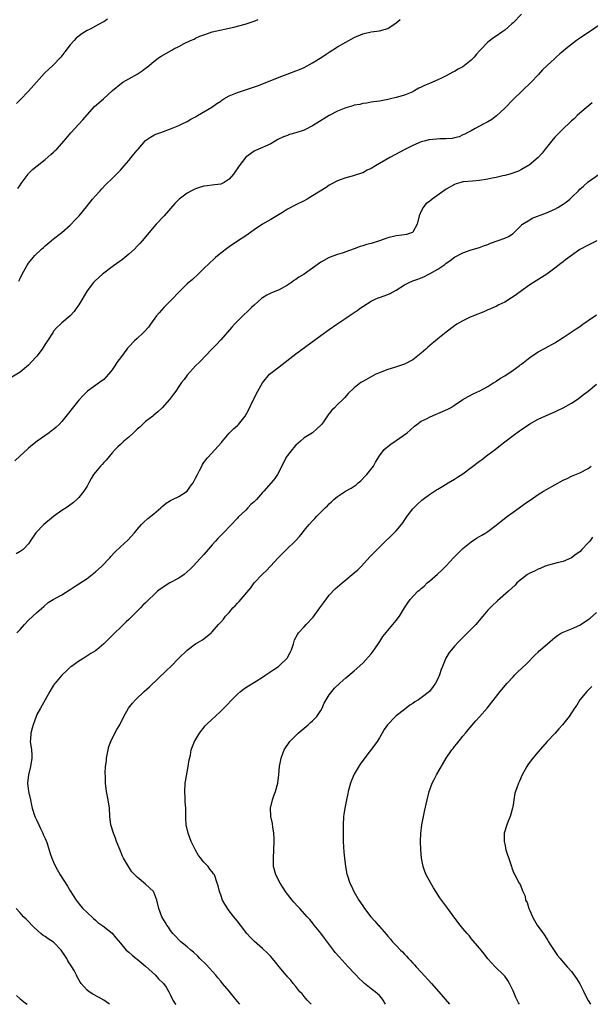
# Model space of a CAD drawing. Units: inches. Extents: x 2601000 to 2604000, y 1539000 to 1542000.
# Drawn here: x 2603227 to 2603363, y 1539000 to 1539236 of the extents above; entities that cross this region are included whole.
import ezdxf

# ---------------------------------------------------------------- set-up
doc = ezdxf.new("R2010")
doc.units = ezdxf.units.IN
doc.header["$MEASUREMENT"] = 0
doc.layers.add('LD26011539_10ft', color=254, linetype='Continuous')

msp = doc.modelspace()

# ---------------------------------------------------------------- linework, layer by layer
at = {"layer": 'LD26011539_10ft'}
for points, elevation in [([(2603347, 1539237.33), (2603345, 1539235.26), (2603344.72, 1539235), (2603343, 1539233.48), (2603342.35, 1539233), (2603341, 1539232.05), (2603340.35, 1539231.65), (2603339, 1539230.6), (2603337.22, 1539228.78), (2603337, 1539228.51), (2603336.28, 1539227.72), (2603335.68, 1539227), (2603335, 1539226.26), (2603333.37, 1539225), (2603333, 1539224.73), (2603331.87, 1539224.13), (2603331, 1539223.58), (2603330.6, 1539223.4), (2603329, 1539222.51), (2603328.05, 1539222.05), (2603327, 1539221.55), (2603325, 1539220.7), (2603323.78, 1539220.22), (2603323, 1539219.81), (2603322.44, 1539219.56), (2603321.51, 1539219), (2603321, 1539218.74), (2603319, 1539217.92), (2603317, 1539217.35), (2603315.65, 1539217), (2603315, 1539216.85), (2603313.43, 1539216.57), (2603313, 1539216.46), (2603311, 1539216.21), (2603309.97, 1539216.03), (2603309, 1539215.93), (2603308.29, 1539215.71), (2603307, 1539215.49), (2603306.66, 1539215.34), (2603305, 1539214.88), (2603303, 1539214.08), (2603301, 1539213.06), (2603297, 1539210.59), (2603295, 1539209.56), (2603293, 1539208.86), (2603291.51, 1539208.49), (2603291, 1539208.28), (2603290.04, 1539207.96), (2603288.72, 1539207.28), (2603287, 1539206.28), (2603285.71, 1539205.71), (2603285, 1539205.35), (2603283.37, 1539204.63), (2603283, 1539204.5), (2603282.13, 1539203.87), (2603281, 1539203.06), (2603279.42, 1539201), (2603278.04, 1539199), (2603277, 1539197.76), (2603275.81, 1539197), (2603275, 1539196.61), (2603273.57, 1539196.43), (2603273, 1539196.31), (2603271.79, 1539196.21), (2603271, 1539196.07), (2603270.15, 1539195.85), (2603269, 1539195.46), (2603268.67, 1539195.33), (2603268.02, 1539195), (2603267, 1539194.46), (2603265.05, 1539193), (2603264.04, 1539191.96), (2603261.44, 1539189), (2603259.57, 1539187), (2603259, 1539186.35), (2603257.86, 1539185), (2603256.22, 1539183), (2603255.65, 1539182.35), (2603255, 1539181.7), (2603254.34, 1539181), (2603253, 1539179.82), (2603252.03, 1539179), (2603251.46, 1539178.54), (2603249.35, 1539177), (2603246.68, 1539175), (2603245, 1539173.46), (2603244.53, 1539173), (2603243, 1539171), (2603241, 1539167.62), (2603240.58, 1539167), (2603239.91, 1539166.09), (2603238.94, 1539165), (2603237, 1539163.32), (2603236.66, 1539163), (2603235.81, 1539162.2), (2603235, 1539161.32), (2603234.86, 1539161.14), (2603233.53, 1539159), (2603233, 1539158.2), (2603232.25, 1539157), (2603231, 1539155.39), (2603230.68, 1539155), (2603229, 1539153.21), (2603227, 1539151.55), (2603225, 1539150.28)], 8300), ([(2603247.9, 1539236.1), (2603247, 1539235.52), (2603246.64, 1539235.36), (2603245, 1539234.41), (2603243.75, 1539233.75), (2603243, 1539233.38), (2603242.39, 1539233), (2603241.51, 1539232.49), (2603241, 1539232.06), (2603240.43, 1539231.57), (2603239.91, 1539231), (2603239, 1539229.98), (2603237.71, 1539228.29), (2603237, 1539227.3), (2603236.75, 1539227), (2603234.84, 1539225), (2603233.85, 1539224.15), (2603232.82, 1539223.18), (2603229, 1539218.9), (2603227, 1539216.83), (2603226.09, 1539215.91)], 8330), ([(2603226.46, 1539195.54), (2603227, 1539196.3), (2603227.27, 1539196.73), (2603228.89, 1539199), (2603229, 1539199.12), (2603229.94, 1539200.06), (2603231.05, 1539201), (2603233, 1539202.5), (2603234.35, 1539203.65), (2603235, 1539204.23), (2603235.39, 1539204.61), (2603235.76, 1539205), (2603237.52, 1539207), (2603239.11, 1539208.89), (2603241.99, 1539212.01), (2603243, 1539213.19), (2603244.83, 1539215.17), (2603246.97, 1539217), (2603249.1, 1539219), (2603251.23, 1539220.77), (2603251.59, 1539221), (2603253, 1539221.79), (2603255, 1539222.94), (2603256.23, 1539223.77), (2603257, 1539224.38), (2603257.37, 1539224.63), (2603259, 1539225.94), (2603260.39, 1539227), (2603260.76, 1539227.24), (2603262.01, 1539227.99), (2603263.29, 1539228.71), (2603263.76, 1539229), (2603265, 1539229.61), (2603266.29, 1539230.29), (2603267.8, 1539231), (2603268.66, 1539231.34), (2603269, 1539231.54), (2603270.03, 1539232.03), (2603271, 1539232.41), (2603271.47, 1539232.53), (2603273, 1539233.08), (2603278.19, 1539234.19), (2603280.9, 1539234.9), (2603283, 1539235.63), (2603283.95, 1539236.05)], 8320), ([(2603226.67, 1539173.33), (2603227, 1539173.97), (2603227.46, 1539175), (2603228.57, 1539177), (2603229, 1539177.62), (2603230.08, 1539179), (2603230.53, 1539179.47), (2603232.1, 1539181), (2603232.58, 1539181.42), (2603233, 1539181.81), (2603234.43, 1539183), (2603235, 1539183.5), (2603236.98, 1539185), (2603239, 1539186.77), (2603239.24, 1539187), (2603240.09, 1539187.91), (2603241.14, 1539189), (2603242.89, 1539191.11), (2603244.35, 1539193), (2603245, 1539193.76), (2603246.11, 1539195), (2603246.54, 1539195.46), (2603247.54, 1539196.46), (2603249, 1539197.9), (2603251, 1539199.96), (2603251.87, 1539201), (2603253, 1539202.24), (2603253.6, 1539203), (2603254.24, 1539203.76), (2603255, 1539204.75), (2603255.21, 1539205), (2603257, 1539207.04), (2603258.17, 1539207.83), (2603259, 1539208.32), (2603259.47, 1539208.53), (2603260.66, 1539209), (2603263, 1539209.84), (2603265, 1539210.65), (2603265.76, 1539211), (2603267, 1539211.63), (2603267.86, 1539212.14), (2603269, 1539212.75), (2603269.45, 1539213), (2603272.87, 1539215), (2603274.1, 1539215.9), (2603275, 1539216.5), (2603275.29, 1539216.71), (2603275.74, 1539217), (2603277, 1539217.73), (2603278.23, 1539218.23), (2603279, 1539218.58), (2603282.35, 1539219.65), (2603283.83, 1539220.17), (2603285.28, 1539220.72), (2603289, 1539222.22), (2603290.96, 1539222.96), (2603293, 1539223.71), (2603293.91, 1539224.09), (2603295, 1539224.56), (2603297, 1539225.62), (2603299.21, 1539227), (2603300.28, 1539227.72), (2603301, 1539228.23), (2603303, 1539229.47), (2603305, 1539230.62), (2603307, 1539231.7), (2603309, 1539232.58), (2603309.33, 1539232.67), (2603311, 1539233.07), (2603313, 1539233.31), (2603315, 1539233.88), (2603317, 1539235.21), (2603317.96, 1539236.04)], 8310), ([(2603366.09, 1539235), (2603363.07, 1539232.93), (2603361, 1539231.55), (2603360.66, 1539231.34), (2603360.19, 1539231), (2603357.64, 1539229), (2603357, 1539228.42), (2603356.19, 1539227.81), (2603355.34, 1539227), (2603355, 1539226.66), (2603353.15, 1539225), (2603352.05, 1539223.95), (2603351, 1539222.82), (2603349.38, 1539221), (2603347.28, 1539219), (2603345, 1539216.88), (2603343, 1539214.82), (2603341.05, 1539212.95), (2603339.93, 1539212.07), (2603339, 1539211.54), (2603338.67, 1539211.33), (2603337.97, 1539211), (2603337, 1539210.44), (2603335.9, 1539209.9), (2603335, 1539209.4), (2603334.19, 1539209), (2603333.45, 1539208.55), (2603333, 1539208.41), (2603332.07, 1539207.93), (2603331, 1539207.71), (2603330.45, 1539207.55), (2603329, 1539207.46), (2603327.46, 1539207.46), (2603325, 1539207.24), (2603324.8, 1539207.2), (2603324.05, 1539207), (2603323, 1539206.7), (2603321, 1539205.86), (2603319.28, 1539205), (2603315.53, 1539203), (2603312.07, 1539201), (2603311, 1539200.33), (2603310.09, 1539199.91), (2603309, 1539199.32), (2603308.75, 1539199.25), (2603307, 1539198.63), (2603306.46, 1539198.46), (2603305, 1539198.1), (2603303.59, 1539197.59), (2603303, 1539197.41), (2603301, 1539196.3), (2603300.24, 1539195.76), (2603297, 1539193.75), (2603295.72, 1539193), (2603295, 1539192.62), (2603293, 1539191.65), (2603291, 1539190.57), (2603289.79, 1539189.79), (2603287, 1539188.07), (2603286.29, 1539187.71), (2603285, 1539187), (2603283, 1539185.67), (2603282.12, 1539185), (2603281, 1539184.2), (2603279.06, 1539182.94), (2603277, 1539181.54), (2603276.69, 1539181.31), (2603275, 1539180.01), (2603273.77, 1539179), (2603273.36, 1539178.64), (2603272.33, 1539177.67), (2603271, 1539176.35), (2603269.6, 1539175), (2603268.26, 1539173.74), (2603267, 1539172.67), (2603265.27, 1539171), (2603263, 1539168.59), (2603261.41, 1539167), (2603260.26, 1539165.74), (2603259.66, 1539165), (2603258.22, 1539163), (2603257.69, 1539162.31), (2603256.76, 1539161.24), (2603256.53, 1539161), (2603255, 1539159.59), (2603254.39, 1539159), (2603253, 1539157.56), (2603252.73, 1539157.27), (2603252.55, 1539157), (2603251.26, 1539155.26), (2603250.17, 1539153.83), (2603249.65, 1539153), (2603249, 1539152.08), (2603248.14, 1539151), (2603247.61, 1539150.39), (2603247, 1539149.77), (2603246.01, 1539149), (2603243.12, 1539147), (2603243, 1539146.9), (2603242.05, 1539145.95), (2603241, 1539144.77), (2603237, 1539139.7), (2603236.33, 1539139), (2603235.64, 1539138.36), (2603235, 1539137.81), (2603234.52, 1539137.48), (2603233.9, 1539137), (2603231.05, 1539134.95), (2603229.91, 1539134.09), (2603229, 1539133.33), (2603228.64, 1539133), (2603227, 1539131.48), (2603225.73, 1539130.27)], 8290), ([(2603363.93, 1539216.07), (2603363, 1539215.31), (2603361, 1539213.6), (2603360.33, 1539213), (2603359.68, 1539212.32), (2603359, 1539211.75), (2603358.63, 1539211.37), (2603357, 1539209.84), (2603356.15, 1539209), (2603355, 1539207.81), (2603354.27, 1539207), (2603353, 1539205.36), (2603352.71, 1539205), (2603351.99, 1539204.01), (2603351.04, 1539203), (2603348.84, 1539201.16), (2603348.58, 1539201), (2603347, 1539200.12), (2603346.29, 1539199.71), (2603344.25, 1539199), (2603343, 1539198.66), (2603342.59, 1539198.59), (2603341, 1539198.2), (2603340, 1539198), (2603339, 1539197.77), (2603337, 1539197.43), (2603335.28, 1539197.28), (2603333.1, 1539197.1), (2603333, 1539197.11), (2603332.51, 1539197), (2603331.35, 1539196.65), (2603331, 1539196.5), (2603329, 1539195.36), (2603325.67, 1539193), (2603325, 1539192.46), (2603324.15, 1539191.85), (2603323.45, 1539191), (2603323, 1539190.11), (2603322.51, 1539189), (2603322.06, 1539187), (2603321, 1539185.06), (2603320.9, 1539185), (2603319.48, 1539184.52), (2603319, 1539184.41), (2603318.34, 1539184.34), (2603317, 1539184.18), (2603315, 1539183.69), (2603313.04, 1539182.96), (2603311, 1539182.36), (2603309.91, 1539182.09), (2603309, 1539181.78), (2603308.39, 1539181.61), (2603307, 1539181.08), (2603304.06, 1539180.06), (2603303, 1539179.75), (2603301.01, 1539178.99), (2603299.71, 1539178.29), (2603299, 1539177.85), (2603297, 1539176.42), (2603295, 1539175.03), (2603293.73, 1539174.27), (2603293, 1539173.73), (2603292.55, 1539173.45), (2603291.96, 1539173), (2603291, 1539172.38), (2603289, 1539171.26), (2603288.39, 1539171), (2603287.39, 1539170.61), (2603287, 1539170.45), (2603286.04, 1539169.96), (2603285, 1539169.35), (2603284.8, 1539169.2), (2603283, 1539167.6), (2603282.38, 1539167), (2603281.7, 1539166.3), (2603280.3, 1539165), (2603279, 1539163.72), (2603278.29, 1539163), (2603277.66, 1539162.34), (2603275, 1539159.24), (2603273.93, 1539158.07), (2603272.86, 1539157), (2603269.99, 1539154.01), (2603268.94, 1539153), (2603267, 1539150.83), (2603266.25, 1539149.75), (2603265.66, 1539149), (2603265, 1539148.11), (2603264.24, 1539147), (2603263.72, 1539146.28), (2603262.72, 1539145), (2603261, 1539142.99), (2603259.97, 1539142.03), (2603259, 1539141.22), (2603258.74, 1539141), (2603257, 1539139.67), (2603256.26, 1539139), (2603255.63, 1539138.37), (2603255, 1539137.84), (2603254.58, 1539137.42), (2603254.1, 1539137), (2603253, 1539135.97), (2603251.85, 1539135), (2603251.43, 1539134.57), (2603251, 1539134.2), (2603250.39, 1539133.62), (2603249.77, 1539133), (2603249, 1539132.16), (2603247.56, 1539130.44), (2603247, 1539129.87), (2603246.6, 1539129.4), (2603246.2, 1539129), (2603245, 1539127.56), (2603244.57, 1539127), (2603244, 1539126), (2603243.42, 1539125), (2603243, 1539124.21), (2603242.56, 1539123.44), (2603242.24, 1539123), (2603241, 1539121.44), (2603240.56, 1539121), (2603239.73, 1539120.27), (2603238.59, 1539119.41), (2603237.98, 1539119), (2603237, 1539118.38), (2603235, 1539116.92), (2603232.69, 1539115), (2603230.72, 1539113), (2603229.37, 1539111), (2603229, 1539110.36), (2603227.71, 1539109), (2603227, 1539108.51), (2603226.02, 1539107.98)], 8280), ([(2603226.2, 1539089), (2603227, 1539089.86), (2603228.02, 1539091), (2603229, 1539092.06), (2603231, 1539093.94), (2603232.63, 1539095.37), (2603233.73, 1539096.27), (2603234.9, 1539097), (2603237, 1539098.13), (2603239, 1539099.41), (2603239.93, 1539100.07), (2603241, 1539100.75), (2603243, 1539102.1), (2603244.24, 1539103), (2603244.64, 1539103.36), (2603245, 1539103.63), (2603246.54, 1539105), (2603248.43, 1539107), (2603248.69, 1539107.31), (2603249.66, 1539108.34), (2603251, 1539109.63), (2603252.77, 1539111.23), (2603254.38, 1539113), (2603255, 1539113.79), (2603256.05, 1539115), (2603256.51, 1539115.49), (2603257.55, 1539116.45), (2603258.27, 1539117), (2603259, 1539117.59), (2603260.64, 1539119), (2603261, 1539119.35), (2603261.92, 1539120.08), (2603263, 1539120.79), (2603263.48, 1539121), (2603265, 1539121.71), (2603267, 1539123.03), (2603267.79, 1539124.21), (2603268.38, 1539125), (2603269, 1539126.11), (2603269.43, 1539127), (2603269.94, 1539127.94), (2603270.45, 1539129), (2603270.65, 1539129.35), (2603271, 1539129.83), (2603271.47, 1539130.53), (2603271.86, 1539131), (2603273.67, 1539133), (2603274.33, 1539133.67), (2603275.24, 1539134.76), (2603275.41, 1539135), (2603277, 1539136.88), (2603277.11, 1539137), (2603278.07, 1539137.93), (2603279, 1539138.76), (2603279.25, 1539139), (2603280.88, 1539141), (2603281.63, 1539142.37), (2603282.87, 1539145), (2603283.89, 1539147), (2603285, 1539148.94), (2603286.73, 1539151), (2603287, 1539151.26), (2603289, 1539152.83), (2603293, 1539155.88), (2603299, 1539160.29), (2603301, 1539161.73), (2603302.79, 1539163), (2603305, 1539164.47), (2603305.74, 1539165), (2603306.51, 1539165.49), (2603307.71, 1539166.29), (2603308.6, 1539167), (2603309, 1539167.28), (2603311, 1539168.53), (2603311.96, 1539169), (2603312.69, 1539169.31), (2603313, 1539169.41), (2603315, 1539170.14), (2603315.61, 1539170.39), (2603317, 1539171.19), (2603319, 1539172.41), (2603320.11, 1539173), (2603321, 1539173.4), (2603322.17, 1539173.83), (2603323, 1539174.15), (2603323.63, 1539174.37), (2603324.85, 1539175), (2603325, 1539175.07), (2603325.18, 1539175.18), (2603327, 1539176.22), (2603328.65, 1539177.35), (2603329, 1539177.68), (2603329.83, 1539178.17), (2603331, 1539179.05), (2603333, 1539180.14), (2603335, 1539180.84), (2603337, 1539181.37), (2603338.16, 1539181.84), (2603339, 1539182.13), (2603339.57, 1539182.43), (2603343, 1539183.67), (2603343.93, 1539184.07), (2603345, 1539184.72), (2603345.29, 1539185), (2603347, 1539186.78), (2603347.1, 1539186.9), (2603347.23, 1539187), (2603349, 1539188.05), (2603349.6, 1539188.4), (2603353, 1539189.7), (2603355, 1539190.6), (2603355.7, 1539191), (2603357, 1539191.82), (2603357.7, 1539192.3), (2603358.56, 1539193), (2603359, 1539193.39), (2603360.67, 1539195), (2603361, 1539195.36), (2603361.87, 1539196.13), (2603363, 1539197.17), (2603365.6, 1539199)], 8270), ([(2603365.09, 1539183), (2603363, 1539181.94), (2603361.18, 1539181), (2603361, 1539180.89), (2603359, 1539179.51), (2603357.59, 1539178.41), (2603357, 1539177.99), (2603356.45, 1539177.55), (2603355, 1539176.43), (2603353.07, 1539175), (2603351.82, 1539174.18), (2603350.57, 1539173.43), (2603349, 1539172.41), (2603347, 1539171.04), (2603345.84, 1539170.16), (2603345, 1539169.6), (2603344.66, 1539169.34), (2603343, 1539168.29), (2603341.63, 1539167.63), (2603341, 1539167.29), (2603340.33, 1539167), (2603339.42, 1539166.58), (2603339, 1539166.42), (2603338.03, 1539165.97), (2603335.52, 1539165), (2603334.59, 1539164.59), (2603333, 1539163.85), (2603331.51, 1539163), (2603331, 1539162.66), (2603329, 1539161.09), (2603327, 1539159.48), (2603326.46, 1539159), (2603325.65, 1539158.35), (2603324.56, 1539157.44), (2603324.11, 1539157), (2603323, 1539156.06), (2603321, 1539154.49), (2603319, 1539153.42), (2603316.61, 1539152.61), (2603315, 1539152.14), (2603313.57, 1539151.57), (2603313, 1539151.37), (2603312.18, 1539151), (2603311, 1539150.39), (2603309, 1539149.27), (2603308.57, 1539149), (2603307, 1539147.79), (2603305.56, 1539146.44), (2603304.63, 1539145.37), (2603304.28, 1539145), (2603303, 1539143.78), (2603302.25, 1539143), (2603301.58, 1539142.42), (2603301, 1539141.61), (2603300.71, 1539141.29), (2603299.63, 1539139.63), (2603299.18, 1539139), (2603299, 1539138.78), (2603298.03, 1539137.97), (2603297, 1539137.01), (2603295, 1539135.78), (2603294.09, 1539135), (2603293, 1539134.02), (2603292.53, 1539133.47), (2603292.08, 1539133), (2603291, 1539131.57), (2603290.77, 1539131.23), (2603290.63, 1539131), (2603289, 1539127.74), (2603288.59, 1539127), (2603287.95, 1539126.05), (2603287.06, 1539125), (2603285.35, 1539123), (2603285, 1539122.64), (2603283.57, 1539121), (2603283, 1539120.41), (2603282.24, 1539119.76), (2603281.54, 1539119), (2603281, 1539118.45), (2603279.22, 1539116.78), (2603279, 1539116.53), (2603275.66, 1539113), (2603275.32, 1539112.68), (2603275, 1539112.34), (2603274.32, 1539111.68), (2603273.74, 1539111), (2603273, 1539110.17), (2603271.98, 1539109), (2603271, 1539107.79), (2603268.39, 1539105), (2603267.67, 1539104.33), (2603267, 1539103.65), (2603266.25, 1539103), (2603265, 1539102.17), (2603262.81, 1539101), (2603260.49, 1539099.51), (2603259.89, 1539099), (2603259, 1539098.18), (2603257.77, 1539097), (2603257.38, 1539096.62), (2603257, 1539096.21), (2603256.37, 1539095.63), (2603255.79, 1539095), (2603255, 1539094.2), (2603253, 1539092.22), (2603252.35, 1539091.65), (2603251.73, 1539091), (2603251, 1539090.28), (2603249.65, 1539089), (2603249.31, 1539088.69), (2603249, 1539088.37), (2603248.29, 1539087.71), (2603247.61, 1539087), (2603247, 1539086.43), (2603245.33, 1539085), (2603245, 1539084.75), (2603243.95, 1539084.05), (2603242.72, 1539083.28), (2603242.23, 1539083), (2603241, 1539082.25), (2603239.27, 1539081), (2603239, 1539080.78), (2603238.09, 1539079.9), (2603237, 1539078.89), (2603235.35, 1539077), (2603235.2, 1539076.8), (2603235, 1539076.5), (2603234.08, 1539075), (2603233.01, 1539072.99), (2603232.29, 1539071.71), (2603231.83, 1539071), (2603231, 1539069.43), (2603230.82, 1539069), (2603230.11, 1539067), (2603229.84, 1539066.16), (2603229.55, 1539065), (2603229.46, 1539063.46), (2603229.42, 1539063), (2603229.47, 1539062.53), (2603229.68, 1539061), (2603229.76, 1539059.76), (2603229.78, 1539059), (2603229.45, 1539057), (2603228.95, 1539055), (2603228.77, 1539053), (2603228.99, 1539050.99), (2603229.43, 1539049), (2603229.74, 1539047.74), (2603229.89, 1539047), (2603230.53, 1539045), (2603230.67, 1539044.67), (2603231, 1539044.02), (2603231.44, 1539043), (2603231.9, 1539042.1), (2603232.42, 1539041), (2603232.56, 1539040.56), (2603233, 1539039.72), (2603233.2, 1539039.2), (2603233.3, 1539039), (2603233.49, 1539038.51), (2603234.16, 1539036.16), (2603234.58, 1539035), (2603235, 1539034.04), (2603235.42, 1539033), (2603236.55, 1539031), (2603238.32, 1539028.32), (2603239, 1539027.17), (2603240.37, 1539025), (2603240.63, 1539024.63), (2603241.5, 1539023.5), (2603241.96, 1539023), (2603243, 1539021.97), (2603244.53, 1539020.53), (2603245, 1539020.16), (2603245.61, 1539019.61), (2603246.51, 1539019), (2603246.77, 1539018.77), (2603249, 1539017.03), (2603249.9, 1539015.9), (2603251, 1539014.67), (2603252.4, 1539013), (2603252.72, 1539012.72), (2603253, 1539012.51), (2603253.77, 1539011.77), (2603254.75, 1539011), (2603255, 1539010.81), (2603255.99, 1539009.99), (2603257, 1539009.18), (2603259.4, 1539007), (2603260.13, 1539006.13), (2603261.31, 1539005), (2603261.91, 1539004.09), (2603262.61, 1539003), (2603263, 1539002.16), (2603263.35, 1539001.35), (2603263.56, 1539001), (2603264.14, 1539000.14), (2603264.25, 1539000)], 8260), ([(2603279.58, 1539000), (2603279, 1539000.68), (2603277.98, 1539001.98), (2603277, 1539003.12), (2603275.46, 1539005), (2603275, 1539005.51), (2603274.35, 1539006.35), (2603273.81, 1539007), (2603271.52, 1539009.52), (2603270, 1539011), (2603269.52, 1539011.52), (2603268.48, 1539012.48), (2603267.82, 1539013), (2603267, 1539013.75), (2603265.49, 1539015), (2603265, 1539015.47), (2603264.27, 1539016.27), (2603263.55, 1539017), (2603263, 1539017.69), (2603262.48, 1539018.48), (2603262.1, 1539019), (2603261.72, 1539019.72), (2603260.93, 1539021), (2603260.17, 1539023), (2603259.73, 1539025), (2603259, 1539026.88), (2603258.94, 1539027), (2603257.92, 1539027.92), (2603257, 1539028.82), (2603255, 1539030.45), (2603254.42, 1539031), (2603253.76, 1539031.76), (2603252.9, 1539033), (2603251.77, 1539035), (2603251.52, 1539035.52), (2603250.93, 1539036.93), (2603250.09, 1539039), (2603249.81, 1539039.81), (2603249.32, 1539041), (2603248.74, 1539043), (2603248.49, 1539045), (2603248.38, 1539047), (2603248.1, 1539049), (2603247.7, 1539051), (2603247.43, 1539053), (2603247.41, 1539054.59), (2603247.37, 1539055.37), (2603247.46, 1539057), (2603247.63, 1539058.37), (2603247.66, 1539059), (2603248.03, 1539061), (2603248.22, 1539061.78), (2603248.68, 1539063), (2603249, 1539063.68), (2603250.15, 1539065.85), (2603250.84, 1539067), (2603251.85, 1539069), (2603252.96, 1539071), (2603253.86, 1539072.14), (2603254.58, 1539073), (2603256.72, 1539075), (2603257.92, 1539076.08), (2603262.02, 1539079.98), (2603263.06, 1539081), (2603265, 1539082.93), (2603267, 1539084.88), (2603269, 1539086.38), (2603270.61, 1539087.39), (2603271.76, 1539088.24), (2603272.7, 1539089), (2603273, 1539089.29), (2603274.5, 1539091), (2603274.75, 1539091.25), (2603275, 1539091.58), (2603275.66, 1539092.34), (2603276.16, 1539093), (2603277, 1539093.92), (2603277.95, 1539095), (2603278.48, 1539095.52), (2603279, 1539096.11), (2603279.45, 1539096.55), (2603282.2, 1539099.8), (2603283.05, 1539101), (2603285, 1539103.13), (2603286, 1539104), (2603286.9, 1539105), (2603288.77, 1539107), (2603290.75, 1539109), (2603292.92, 1539111.08), (2603293.87, 1539112.13), (2603294.59, 1539113), (2603295, 1539113.53), (2603296.21, 1539115), (2603297, 1539115.91), (2603297.53, 1539116.47), (2603297.99, 1539117), (2603299, 1539117.99), (2603300, 1539119), (2603300.55, 1539119.45), (2603301, 1539119.94), (2603301.57, 1539120.43), (2603302.13, 1539121), (2603303, 1539121.72), (2603304.91, 1539123), (2603306.27, 1539123.73), (2603307, 1539124.21), (2603307.45, 1539124.55), (2603307.94, 1539125), (2603308.52, 1539125.48), (2603309.5, 1539126.5), (2603309.98, 1539127), (2603311.56, 1539129), (2603312.06, 1539129.94), (2603313, 1539131.48), (2603314.14, 1539133), (2603314.59, 1539133.41), (2603315, 1539133.69), (2603315.73, 1539134.27), (2603317, 1539135.12), (2603319.63, 1539137), (2603320.36, 1539137.64), (2603321.41, 1539138.59), (2603321.94, 1539139), (2603323, 1539139.74), (2603324.45, 1539140.45), (2603325, 1539140.76), (2603326.56, 1539141.44), (2603327, 1539141.6), (2603329.36, 1539142.64), (2603330, 1539143), (2603331, 1539143.63), (2603333, 1539144.98), (2603334.28, 1539145.72), (2603335.59, 1539146.41), (2603337.05, 1539147.05), (2603339, 1539148.11), (2603340.43, 1539149), (2603340.77, 1539149.23), (2603341, 1539149.35), (2603341.96, 1539150.04), (2603343, 1539150.64), (2603345, 1539151.97), (2603346.45, 1539153), (2603346.74, 1539153.26), (2603347, 1539153.44), (2603349, 1539155.04), (2603351, 1539156.39), (2603352.73, 1539157.27), (2603355, 1539158.54), (2603357, 1539159.81), (2603358.93, 1539161.07), (2603360.12, 1539161.88), (2603361, 1539162.5), (2603361.75, 1539163), (2603363, 1539163.92), (2603365, 1539165.23)], 8250), ([(2603296.64, 1539000), (2603296.35, 1539000.35), (2603295.7, 1539001), (2603295.39, 1539001.39), (2603295, 1539001.84), (2603294.48, 1539002.48), (2603293.98, 1539003), (2603293, 1539004.25), (2603292.39, 1539005), (2603291.79, 1539005.79), (2603291, 1539006.61), (2603290.83, 1539006.83), (2603290.67, 1539007), (2603289, 1539008.97), (2603288.1, 1539010.1), (2603287, 1539011.42), (2603286.22, 1539012.22), (2603285, 1539013.41), (2603283.08, 1539015.08), (2603282.07, 1539016.07), (2603281.26, 1539017), (2603279.72, 1539019), (2603279.39, 1539019.39), (2603279, 1539019.93), (2603278.52, 1539020.52), (2603278.16, 1539021), (2603277, 1539022.44), (2603275.99, 1539023.99), (2603275.46, 1539025), (2603275, 1539026.24), (2603274.69, 1539027), (2603274.43, 1539028.43), (2603274.19, 1539029), (2603273.5, 1539031), (2603273.28, 1539031.28), (2603273, 1539031.73), (2603272.39, 1539032.39), (2603271.98, 1539033), (2603271, 1539034.09), (2603270.55, 1539034.55), (2603270.26, 1539035), (2603269.7, 1539035.7), (2603268.98, 1539036.98), (2603267.97, 1539039), (2603267.2, 1539041), (2603266.72, 1539043), (2603266.62, 1539044.62), (2603266.62, 1539045), (2603266.65, 1539045.35), (2603266.64, 1539047), (2603266.52, 1539048.52), (2603266.51, 1539049.49), (2603266.41, 1539051), (2603266.53, 1539053), (2603266.57, 1539053.43), (2603267.25, 1539057), (2603267.44, 1539058.56), (2603267.74, 1539059.74), (2603267.95, 1539061), (2603268.22, 1539061.78), (2603268.73, 1539063), (2603269.9, 1539065), (2603271.27, 1539066.73), (2603271.51, 1539067), (2603273, 1539068.36), (2603273.67, 1539069), (2603275, 1539070.23), (2603276.37, 1539071.63), (2603277.64, 1539073), (2603279, 1539074.36), (2603279.73, 1539075), (2603280.43, 1539075.57), (2603281, 1539075.91), (2603281.63, 1539076.37), (2603283.47, 1539077.47), (2603285, 1539078.43), (2603285.84, 1539079), (2603286.51, 1539079.49), (2603287, 1539079.73), (2603287.73, 1539080.27), (2603288.87, 1539081), (2603289, 1539081.09), (2603290.93, 1539083), (2603291.64, 1539084.36), (2603291.93, 1539085), (2603292.4, 1539086.4), (2603292.68, 1539087.32), (2603293.39, 1539088.61), (2603293.66, 1539089), (2603295, 1539090.48), (2603295.5, 1539091), (2603297.17, 1539092.83), (2603298.75, 1539095), (2603299, 1539095.38), (2603299.67, 1539096.33), (2603301, 1539098.05), (2603302.43, 1539099.57), (2603303, 1539100.05), (2603304.06, 1539101), (2603305, 1539101.78), (2603306.52, 1539103), (2603307, 1539103.41), (2603307.84, 1539104.16), (2603308.75, 1539105), (2603310.75, 1539107.25), (2603312.44, 1539109), (2603314.43, 1539111), (2603315.77, 1539112.23), (2603317, 1539113.5), (2603318.29, 1539115), (2603318.59, 1539115.41), (2603319, 1539116.05), (2603319.66, 1539117), (2603321, 1539118.78), (2603321.21, 1539119), (2603322.12, 1539119.88), (2603323.18, 1539120.82), (2603325, 1539122.16), (2603326.69, 1539123.31), (2603327, 1539123.47), (2603328.19, 1539124.19), (2603329.49, 1539125), (2603331, 1539125.89), (2603331.68, 1539126.32), (2603333, 1539127.18), (2603335, 1539128.65), (2603337, 1539130.21), (2603337.48, 1539130.52), (2603339, 1539131.74), (2603340.72, 1539133), (2603342, 1539134), (2603343, 1539134.82), (2603345, 1539136.33), (2603346.57, 1539137.43), (2603347, 1539137.75), (2603349, 1539139.11), (2603351, 1539140.23), (2603352.6, 1539141), (2603355, 1539142.03), (2603355.66, 1539142.34), (2603357, 1539143), (2603359, 1539144.09), (2603360.37, 1539145), (2603361, 1539145.44), (2603361.84, 1539146.16), (2603363, 1539147), (2603365, 1539148.63)], 8240), ([(2603314.49, 1539000), (2603314.31, 1539000.31), (2603313.94, 1539001), (2603313.52, 1539001.52), (2603313, 1539002.13), (2603312.52, 1539002.52), (2603312, 1539003), (2603311, 1539003.73), (2603309.45, 1539005), (2603309.2, 1539005.2), (2603309, 1539005.42), (2603308.18, 1539006.18), (2603307.41, 1539007), (2603307, 1539007.46), (2603305.53, 1539009), (2603303.37, 1539011.37), (2603302.45, 1539012.45), (2603302.01, 1539013), (2603299.84, 1539015.84), (2603299, 1539017.03), (2603297.39, 1539019), (2603297, 1539019.51), (2603296.31, 1539020.31), (2603295.74, 1539021), (2603293.92, 1539023), (2603293.46, 1539023.46), (2603292.5, 1539024.5), (2603292.08, 1539025), (2603291, 1539026.37), (2603290.55, 1539027), (2603289.93, 1539027.93), (2603289.28, 1539029), (2603288.24, 1539031), (2603287.68, 1539033), (2603287.64, 1539034.36), (2603287.61, 1539035), (2603287.73, 1539037), (2603287.78, 1539039), (2603287.77, 1539039.77), (2603287.7, 1539041), (2603287.46, 1539042.54), (2603287.37, 1539043.37), (2603287.01, 1539045), (2603286.9, 1539047), (2603287.39, 1539049), (2603287.82, 1539050.18), (2603288.16, 1539051), (2603288.69, 1539053), (2603288.93, 1539055), (2603289.11, 1539057), (2603289.45, 1539059), (2603289.86, 1539060.14), (2603290.2, 1539061), (2603291.56, 1539063), (2603293.54, 1539065), (2603295, 1539066.21), (2603295.93, 1539067), (2603296.49, 1539067.51), (2603297, 1539067.94), (2603297.99, 1539069), (2603299, 1539070.45), (2603299.33, 1539071), (2603299.81, 1539072.19), (2603301, 1539074.16), (2603301.59, 1539075), (2603302.24, 1539075.76), (2603303.54, 1539077), (2603305, 1539078.25), (2603307, 1539079.93), (2603309, 1539081.77), (2603311, 1539084.03), (2603311.72, 1539085), (2603313.13, 1539087), (2603313.86, 1539088.14), (2603315, 1539089.58), (2603316.23, 1539091), (2603317, 1539091.97), (2603317.79, 1539093), (2603319, 1539095), (2603319.78, 1539096.22), (2603320.34, 1539097), (2603322.2, 1539099), (2603322.66, 1539099.34), (2603323, 1539099.66), (2603323.74, 1539100.26), (2603324.42, 1539101), (2603325, 1539101.46), (2603326.9, 1539103.1), (2603327, 1539103.21), (2603327.98, 1539104.02), (2603329, 1539105.13), (2603330.77, 1539107), (2603331, 1539107.26), (2603331.87, 1539108.13), (2603333, 1539109.22), (2603335, 1539110.86), (2603336.27, 1539111.73), (2603337, 1539112.13), (2603337.53, 1539112.47), (2603338.47, 1539113), (2603339, 1539113.35), (2603341, 1539114.82), (2603342.19, 1539115.81), (2603343.65, 1539117), (2603345, 1539117.97), (2603346.46, 1539119), (2603346.79, 1539119.21), (2603348.26, 1539120.26), (2603349.14, 1539120.86), (2603351, 1539122.18), (2603352.29, 1539123), (2603353, 1539123.43), (2603357, 1539125.61), (2603357.96, 1539126.04), (2603359, 1539126.55), (2603361, 1539127.36), (2603363, 1539128.44), (2603363.73, 1539129)], 8230), ([(2603364.06, 1539111.94), (2603363.35, 1539111), (2603363, 1539110.58), (2603361.51, 1539109), (2603361, 1539108.49), (2603360.13, 1539107.87), (2603359, 1539106.99), (2603357, 1539106.15), (2603355.92, 1539105.92), (2603353.2, 1539105.2), (2603353, 1539105.13), (2603352.68, 1539105), (2603351.52, 1539104.48), (2603351, 1539104.3), (2603350.16, 1539103.84), (2603349, 1539103.3), (2603348.46, 1539103), (2603347, 1539101.9), (2603345.93, 1539101), (2603345.5, 1539100.5), (2603343.93, 1539099), (2603341.32, 1539096.68), (2603341, 1539096.42), (2603340.28, 1539095.72), (2603339.49, 1539095), (2603339, 1539094.48), (2603337.75, 1539093), (2603336.1, 1539091), (2603334.12, 1539089), (2603332.53, 1539087.47), (2603332.05, 1539087), (2603331, 1539085.87), (2603330.25, 1539085), (2603329.69, 1539084.31), (2603328.94, 1539083), (2603328.14, 1539081), (2603327.79, 1539080.21), (2603327.41, 1539079), (2603327, 1539078.04), (2603326.45, 1539077), (2603325.86, 1539076.14), (2603325.03, 1539075), (2603323, 1539073.46), (2603322.37, 1539073), (2603321.52, 1539072.48), (2603321, 1539072.09), (2603320.32, 1539071.68), (2603319.45, 1539071), (2603319, 1539070.67), (2603317, 1539069.14), (2603316.83, 1539069), (2603314.93, 1539067), (2603314.16, 1539065.84), (2603313.64, 1539065), (2603313, 1539063.88), (2603312.46, 1539063), (2603311.86, 1539062.14), (2603309.26, 1539058.74), (2603308.43, 1539057.57), (2603307, 1539055.13), (2603306.34, 1539053.66), (2603306.11, 1539053), (2603305.52, 1539051), (2603305.44, 1539050.56), (2603305.09, 1539049), (2603304.69, 1539047), (2603304.5, 1539045.5), (2603304.41, 1539045), (2603304.32, 1539043), (2603304.31, 1539041), (2603304.36, 1539039), (2603304.5, 1539036.5), (2603304.62, 1539035), (2603304.86, 1539033), (2603305.21, 1539031.21), (2603305.26, 1539031), (2603305.94, 1539029), (2603306.31, 1539028.31), (2603306.9, 1539027), (2603308.1, 1539025), (2603309, 1539023.6), (2603309.42, 1539023), (2603310.93, 1539021), (2603311.93, 1539019.93), (2603312.7, 1539019), (2603312.85, 1539018.85), (2603313, 1539018.66), (2603314.71, 1539016.71), (2603315, 1539016.34), (2603315.64, 1539015.64), (2603316.18, 1539015), (2603317, 1539014.09), (2603318.05, 1539013), (2603318.54, 1539012.54), (2603319, 1539012.01), (2603319.51, 1539011.51), (2603319.95, 1539011), (2603320.49, 1539010.49), (2603321, 1539009.89), (2603321.43, 1539009.43), (2603321.79, 1539009), (2603323, 1539007.71), (2603325.46, 1539005), (2603327.2, 1539003), (2603329.76, 1539000)], 8220), ([(2603346.56, 1539000), (2603346.34, 1539000.34), (2603345.66, 1539001.66), (2603345, 1539003.21), (2603344.18, 1539005), (2603343.73, 1539005.73), (2603343, 1539006.77), (2603342.8, 1539007), (2603340.71, 1539009), (2603339, 1539010.91), (2603338.09, 1539012.09), (2603337.36, 1539013), (2603337, 1539013.49), (2603335, 1539015.78), (2603334.46, 1539016.46), (2603333.98, 1539017), (2603333, 1539018.18), (2603332.34, 1539019), (2603330.8, 1539021), (2603329.37, 1539023), (2603327.51, 1539025.51), (2603326.51, 1539027), (2603325.95, 1539027.95), (2603325.28, 1539029), (2603324.2, 1539031), (2603323.87, 1539031.87), (2603323.49, 1539033), (2603323.11, 1539035), (2603322.9, 1539037.1), (2603322.82, 1539039), (2603322.91, 1539040.91), (2603323.2, 1539043), (2603323.82, 1539046.18), (2603324.44, 1539049), (2603324.95, 1539051), (2603325.67, 1539053), (2603326.13, 1539053.87), (2603326.67, 1539055), (2603328.96, 1539059), (2603330.35, 1539061), (2603330.65, 1539061.35), (2603331, 1539061.81), (2603331.54, 1539062.46), (2603333, 1539064.27), (2603333.62, 1539065), (2603334.22, 1539065.78), (2603336.06, 1539067.94), (2603337, 1539068.93), (2603338.78, 1539071), (2603341.94, 1539075), (2603343.63, 1539077), (2603345, 1539078.53), (2603345.45, 1539079), (2603346.24, 1539079.76), (2603347, 1539080.52), (2603348.28, 1539081.72), (2603350.27, 1539083.73), (2603351, 1539084.43), (2603351.27, 1539084.73), (2603351.56, 1539085), (2603353.87, 1539087), (2603355, 1539087.94), (2603355.62, 1539088.38), (2603356.62, 1539089), (2603357, 1539089.21), (2603359, 1539089.97), (2603361, 1539090.87), (2603363, 1539092.21), (2603363.45, 1539092.55), (2603365, 1539093.92)], 8210), ([(2603363.86, 1539076.14), (2603362.68, 1539075), (2603361.03, 1539073), (2603360.27, 1539071.73), (2603359.74, 1539071), (2603359, 1539069.86), (2603358.41, 1539069), (2603356.83, 1539067), (2603355.96, 1539066.04), (2603355.05, 1539065), (2603353.21, 1539063), (2603351, 1539060.55), (2603349.71, 1539059), (2603349.4, 1539058.6), (2603348.58, 1539057.42), (2603348.31, 1539057), (2603347.21, 1539055), (2603346.52, 1539053.48), (2603346.29, 1539053), (2603345.9, 1539051.9), (2603345.56, 1539051), (2603345.43, 1539050.57), (2603345.17, 1539049), (2603345, 1539047.79), (2603344.91, 1539047), (2603344.35, 1539045), (2603343.87, 1539043.87), (2603343.53, 1539043), (2603342.91, 1539041), (2603342.88, 1539039), (2603343, 1539038.36), (2603343.3, 1539037), (2603344.21, 1539034.21), (2603344.64, 1539033), (2603344.71, 1539032.71), (2603345, 1539031.81), (2603345.26, 1539031.26), (2603345.44, 1539031), (2603346.5, 1539029), (2603346.72, 1539028.72), (2603347.35, 1539027), (2603347.92, 1539025.92), (2603348.02, 1539025), (2603348.39, 1539024.39), (2603348.77, 1539023), (2603349, 1539022.5), (2603349.63, 1539021), (2603350.11, 1539020.11), (2603350.78, 1539019), (2603352.55, 1539016.55), (2603353.33, 1539015.33), (2603353.51, 1539015), (2603354.06, 1539014.06), (2603355.68, 1539011.68), (2603356.26, 1539011), (2603356.57, 1539010.57), (2603357, 1539010.14), (2603357.95, 1539009), (2603359, 1539007.83), (2603360.21, 1539006.21), (2603361, 1539004.9), (2603361.94, 1539003), (2603362.27, 1539002.27), (2603363, 1539000.9), (2603363.56, 1539000)], 8200), ([(2603248.39, 1539000), (2603248.17, 1539000.17), (2603246.99, 1539000.99), (2603245.71, 1539001.71), (2603244.41, 1539002.41), (2603243.49, 1539003), (2603243, 1539003.36), (2603241.58, 1539005), (2603241.33, 1539005.33), (2603240.62, 1539006.62), (2603240.45, 1539007), (2603239.89, 1539008.11), (2603239.4, 1539009), (2603238.43, 1539010.43), (2603238.19, 1539011), (2603237.68, 1539011.68), (2603237, 1539012.75), (2603236.81, 1539013), (2603235, 1539014.88), (2603233.71, 1539015.71), (2603233, 1539016.26), (2603232.51, 1539016.51), (2603231.98, 1539017), (2603230.37, 1539018.37), (2603229.8, 1539019), (2603229, 1539019.84), (2603228.4, 1539020.4), (2603227.81, 1539021), (2603227, 1539021.91), (2603226.06, 1539023)], 8270), ([(2603226.15, 1539002.15), (2603227, 1539001.35), (2603227.42, 1539001), (2603228.31, 1539000.31), (2603228.69, 1539000)], 8280)]:
    msp.add_lwpolyline(points, dxfattribs=dict(at, elevation=elevation))

doc.saveas('drawing.dxf')
